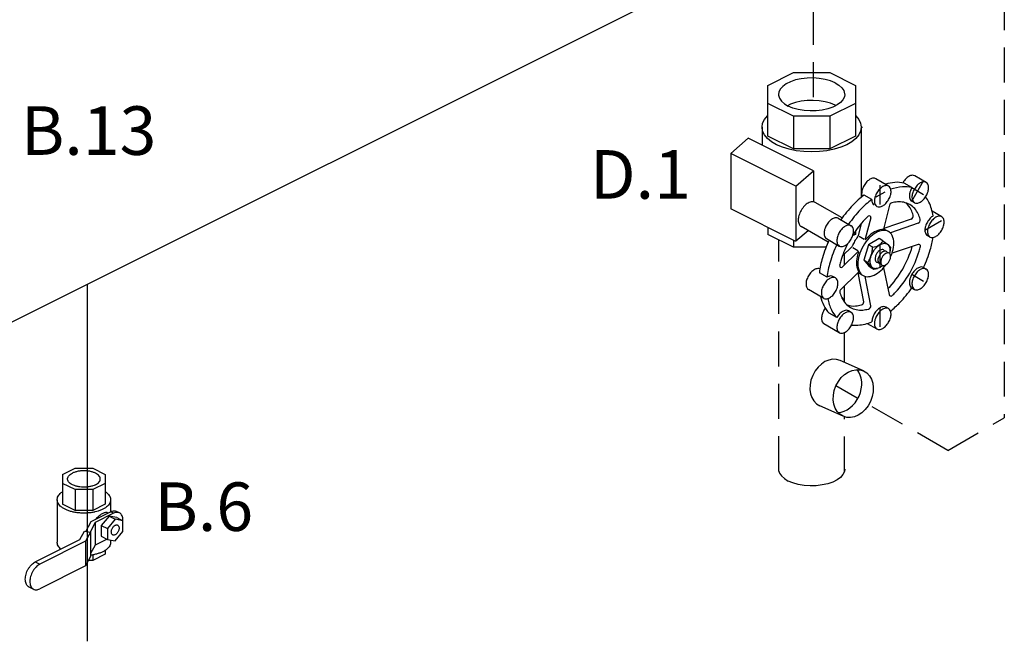
# Model space of a CAD drawing. Units: inches. Extents: x -4 to 131, y 14 to 156.
# Drawn here: x 35 to 64, y 14 to 32 of the extents above; entities that cross this region are included whole.
import ezdxf
from ezdxf.enums import TextEntityAlignment as Align

# ---------------------------------------------------------------- set-up
doc = ezdxf.new("R2010")
doc.units = ezdxf.units.IN
doc.header["$LTSCALE"] = 2
doc.header["$MEASUREMENT"] = 0
doc.linetypes.add('DASHED', pattern=[0.75, 0.5, -0.25])
for name, color, linetype in [('NOTES', 7, 'Continuous'), ('Piping Included', 7, 'Continuous'), ('Piping Not Included', 7, 'DASHED')]:
    doc.layers.add(name, color=color, linetype=linetype)
doc.styles.get("Standard").update_dxf_attribs({"font": 'ARIAL.TTF'})

msp = doc.modelspace()

# ---------------------------------------------------------------- linework, layer by layer
for p, q in [((56.734, 29.819), (57.466, 30.185)), ((57.466, 30.185), (58.503, 30.185)), ((58.503, 30.185), (59.236, 29.819)), ((56.734, 28.363), (56.734, 29.819)), ((59.236, 29.819), (59.236, 28.363)), ((57.466, 28.934), (56.734, 29.3)), ((57.38, 29.279), (57.295, 29.237)), ((59.236, 29.3), (58.503, 28.934)), ((58.654, 29.25), (58.674, 29.238)), ((58.503, 28.934), (57.466, 28.934)), ((57.466, 28.934), (57.466, 27.997)), ((58.503, 28.934), (58.503, 27.997)), ((56.565, 28.622), (56.565, 28.108)), ((59.402, 28.639), (59.434, 28.601)), ((59.405, 28.622), (59.405, 26.612)), ((58.034, 27.373), (56.166, 28.308)), ((57.466, 27.997), (56.734, 28.363)), ((59.236, 28.363), (58.503, 27.997)), ((58.503, 27.997), (57.466, 27.997)), ((57.535, 26.935), (55.667, 27.869)), ((55.667, 27.869), (55.667, 26.283)), ((58.034, 27.373), (58.034, 26.485)), ((60.189, 26.935), (59.822, 27.146)), ((60.853, 26.501), (61.19, 27.084)), ((61.263, 27.041), (60.938, 27.229)), ((57.535, 26.935), (57.535, 25.367)), ((59.947, 26.411), (59.947, 26.961)), ((60.852, 26.89), (60.632, 27.017)), ((60.852, 26.89), (61.188, 26.696)), ((59.707, 26.549), (59.487, 26.676)), ((60.076, 26.76), (59.824, 26.615)), ((57.535, 25.349), (55.667, 26.283)), ((58.858, 26.021), (58.083, 26.468)), ((60.212, 26.386), (60.047, 25.739)), ((60.927, 26.458), (60.853, 26.501)), ((58.748, 26.012), (59.114, 25.8)), ((59.677, 26.023), (59.52, 25.421)), ((60.831, 25.986), (60.047, 25.715)), ((61.229, 25.671), (61.705, 25.946)), ((61.708, 26.057), (61.435, 26.215)), ((56.734, 25.75), (56.734, 25.552)), ((58.458, 25.329), (57.683, 25.776)), ((59.406, 25.865), (59.314, 25.511)), ((60.048, 25.713), (60.186, 25.633)), ((61.033, 25.869), (60.239, 25.593)), ((57.466, 25.186), (56.734, 25.552)), ((57.466, 25.383), (57.466, 25.186)), ((58.411, 25.429), (58.777, 25.217)), ((59.236, 25.552), (59.16, 25.515)), ((59.236, 25.646), (59.236, 25.552)), ((59.486, 25.405), (59.343, 25.488)), ((59.92, 25.432), (59.613, 25.255)), ((60.026, 25.368), (59.92, 25.432)), ((61.372, 25.474), (61.298, 25.517)), ((58.398, 25.186), (57.466, 25.186)), ((59.131, 25.196), (58.869, 24.937)), ((59.16, 25.177), (59.303, 25.094)), ((59.613, 25.255), (59.477, 24.811)), ((59.733, 25.183), (59.613, 25.255)), ((59.943, 24.606), (59.943, 25.282)), ((60.026, 25.368), (60.157, 25.27)), ((60.241, 25.189), (60.171, 25.258)), ((60.241, 25.189), (60.223, 25.041)), ((61.039, 25.26), (60.287, 25.015)), ((59.309, 25.055), (58.856, 24.608)), ((58.922, 24.674), (58.922, 24.99)), ((59.595, 24.74), (59.477, 24.811)), ((59.477, 24.811), (59.593, 24.685)), ((59.652, 24.619), (59.592, 24.686)), ((59.595, 24.739), (59.711, 24.613)), ((59.652, 24.619), (59.766, 24.551)), ((59.766, 24.551), (59.709, 24.614)), ((59.766, 24.551), (59.868, 24.576)), ((60.044, 24.594), (60.206, 23.829)), ((61.19, 24.602), (61.263, 24.559)), ((58.425, 24.327), (58.205, 24.454)), ((58.669, 24.302), (58.595, 24.345)), ((59.297, 24.44), (58.819, 23.974)), ((59.479, 23.62), (59.319, 24.452)), ((59.32, 24.452), (59.458, 24.372)), ((59.681, 23.503), (59.519, 24.347)), ((60.853, 24.407), (61.19, 24.213)), ((58.332, 23.719), (57.892, 23.973)), ((58.922, 23.611), (58.922, 24.075)), ((60.853, 24.019), (60.927, 23.976)), ((59.947, 22.901), (59.947, 23.451)), ((60.189, 23.425), (60.115, 23.467)), ((58.703, 23.167), (58.483, 23.294)), ((59.114, 23.318), (59.041, 23.361)), ((58.777, 22.735), (58.338, 22.989)), ((59.578, 23), (59.852, 22.842))]:
    msp.add_line(p, q)
at = {"linetype": 'Continuous'}
for p, q in [((56.166, 28.308), (55.667, 27.869)), ((57.535, 26.935), (58.034, 27.373)), ((57.535, 25.367), (57.883, 25.66))]:
    msp.add_line(p, q, dxfattribs=at)
at = {"linetype": 'DASHED'}
msp.add_line((58.922, 21.885), (58.922, 22.74), dxfattribs=at)
at = {"color": 7, "linetype": 'Continuous'}
for p, q in [((36.537, 18.671), (36.894, 18.85)), ((36.537, 18.671), (36.537, 17.824)), ((36.894, 18.85), (37.399, 18.85)), ((37.399, 18.85), (37.756, 18.671)), ((37.756, 18.671), (37.756, 17.824)), ((36.894, 18.241), (36.537, 18.419)), ((37.756, 18.419), (37.399, 18.241)), ((37.399, 18.241), (36.894, 18.241)), ((36.894, 18.241), (36.894, 17.645)), ((37.399, 18.241), (37.399, 17.645)), ((36.381, 17.95), (36.381, 16.732)), ((36.894, 17.645), (36.537, 17.824)), ((37.756, 17.824), (37.399, 17.645)), ((37.912, 17.95), (37.912, 17.608)), ((37.399, 17.645), (36.894, 17.645)), ((37.355, 17.329), (37.909, 17.607)), ((37.997, 17.562), (37.467, 17.297)), ((37.865, 17.484), (37.644, 17.217)), ((37.836, 17.57), (37.819, 17.578)), ((38.086, 17.438), (37.865, 17.484)), ((37.865, 17.484), (38.042, 17.395)), ((37.997, 17.562), (37.909, 17.607)), ((38.165, 17.573), (38.077, 17.617)), ((37.201, 17.042), (37.355, 17.329)), ((37.467, 17.297), (37.322, 17.026)), ((37.467, 17.297), (37.467, 16.648)), ((37.644, 17.217), (37.821, 17.129)), ((37.644, 17.217), (37.644, 16.905)), ((38.042, 17.395), (37.821, 17.129)), ((38.263, 17.35), (38.042, 17.395)), ((38.086, 17.438), (38.263, 17.35)), ((38.263, 17.037), (38.263, 17.35)), ((37.029, 16.807), (37.159, 17.048)), ((37.159, 17.048), (37.337, 17.024)), ((37.337, 17.024), (37.195, 16.759)), ((37.337, 17.024), (37.337, 16.321)), ((37.821, 17.129), (37.821, 16.816)), ((38.042, 16.77), (38.263, 17.037)), ((35.755, 16.169), (37.029, 16.807)), ((37.195, 16.759), (35.886, 16.104)), ((37.195, 16.759), (37.195, 16.055)), ((37.467, 16.648), (37.337, 16.406)), ((37.812, 16.82), (37.467, 16.648)), ((37.644, 16.905), (37.821, 16.816)), ((37.821, 16.816), (38.042, 16.77)), ((37.912, 16.797), (37.912, 16.732)), ((37.756, 16.389), (37.399, 16.211)), ((37.399, 16.372), (37.399, 16.211)), ((37.756, 16.502), (37.756, 16.389)), ((35.755, 16.169), (35.886, 16.104)), ((37.337, 16.321), (37.195, 16.055)), ((37.399, 16.211), (37.279, 16.211)), ((37.195, 16.055), (35.886, 15.4)), ((35.573, 15.454), (35.704, 15.389))]:
    msp.add_line(p, q, dxfattribs=at)
for points in [[(58.654, 29.894), (58.52, 29.95), (58.367, 29.992), (58.201, 30.02), (58.028, 30.032), (57.854, 30.028), (57.684, 30.008), (57.524, 29.973), (57.38, 29.924), (57.256, 29.862), (57.158, 29.79), (57.087, 29.71), (57.047, 29.625), (57.038, 29.559)], [(58.654, 29.894), (58.766, 29.827), (58.851, 29.751), (58.906, 29.668), (58.93, 29.581), (58.931, 29.559)], [(57.038, 29.559), (57.039, 29.538), (57.063, 29.451), (57.119, 29.368), (57.204, 29.292), (57.315, 29.225)], [(58.931, 29.559), (58.922, 29.494), (58.882, 29.409), (58.812, 29.329), (58.713, 29.257), (58.589, 29.195), (58.445, 29.146), (58.286, 29.111), (58.115, 29.091), (57.941, 29.087), (57.768, 29.099), (57.602, 29.126), (57.45, 29.169), (57.315, 29.225)], [(58.654, 29.25), (58.52, 29.306), (58.367, 29.348), (58.201, 29.376), (58.028, 29.388), (57.854, 29.384), (57.684, 29.364), (57.524, 29.329), (57.38, 29.279)], [(56.565, 28.622), (56.582, 28.733), (56.634, 28.842), (56.719, 28.945), (56.734, 28.956)], [(59.236, 28.956), (59.25, 28.945), (59.335, 28.842), (59.387, 28.733), (59.405, 28.622)], [(58.989, 28.12), (58.819, 28.048), (58.629, 27.99), (58.424, 27.947), (58.207, 27.921), (57.985, 27.912), (57.763, 27.921), (57.546, 27.947), (57.34, 27.99), (57.15, 28.048), (56.98, 28.12), (56.836, 28.205), (56.719, 28.3), (56.634, 28.403), (56.582, 28.511), (56.565, 28.622)], [(59.405, 28.622), (59.387, 28.511), (59.335, 28.403), (59.25, 28.3), (59.134, 28.205), (58.989, 28.12)]]:
    msp.add_lwpolyline(points)
for points in [[(59.822, 27.146, 0.156851), (59.753, 27.161, 0.106617), (59.654, 27.13, 0.072341), (59.567, 27.061, 0.058752), (59.486, 26.952, 0.058752)], [(60.938, 27.229, 0.156851), (60.868, 27.244, 0.106617), (60.77, 27.213, 0.072341), (60.683, 27.144, 0.058752), (60.601, 27.035, 0.058752)], [(59.486, 26.952, 0.058752), (59.432, 26.827, 0.072341), (59.416, 26.717, 0.088053), (59.431, 26.633, 0.156851)], [(60.632, 27.017, 0.090055), (60.364, 27.039, 0.043093), (60.096, 26.988, 0.072341)], [(60.854, 26.89, 0.09053), (60.584, 26.912, 0.053833), (60.251, 26.842, 0.072341)], [(60.601, 27.035, 0.004553), (60.596, 27.026, 0.072341)], [(60.853, 26.889, 0.058752), (60.8, 26.764, 0.072341), (60.784, 26.655, 0.106617), (60.805, 26.553, 0.156851), (60.853, 26.501, 0.156851)], [(59.487, 26.676, 0.043368), (59.165, 26.39, 0.036258), (58.821, 25.97, 0.058752)], [(59.707, 26.549, 0.043368), (59.385, 26.264, 0.036258), (59.041, 25.843, 0.058752)], [(59.707, 26.549, 0.106617), (59.729, 26.448, 0.156851), (59.777, 26.395, 0.156851)], [(61.463, 26.081, 0.064807), (61.344, 26.473, 0.060974), (61.249, 26.629, 0.156851)], [(57.683, 26.238, 0.058752), (57.62, 26.089, 0.072341), (57.601, 25.959, 0.106617), (57.627, 25.839, 0.156851), (57.683, 25.776, 0.156851)], [(58.083, 26.468, 0.156851), (58, 26.486, 0.106617), (57.883, 26.449, 0.072341), (57.78, 26.367, 0.058752), (57.683, 26.238, 0.058752)], [(58.748, 26.012, 0.156851), (58.678, 26.027, 0.106617), (58.579, 25.995, 0.072341), (58.492, 25.927, 0.058752), (58.411, 25.818, 0.058752)], [(61.463, 26.081, 0.069689), (61.38, 26.014, 0.058752), (61.298, 25.905, 0.058752)], [(58.411, 25.818, 0.058752), (58.357, 25.692, 0.072341), (58.341, 25.583, 0.106617), (58.363, 25.482, 0.156851), (58.411, 25.429, 0.156851)], [(60.247, 24.912, 0.032023), (60.303, 25.063, 0.072341), (60.337, 25.3, 0.106617), (60.29, 25.519, 0.156851), (60.186, 25.633, 0.156851), (60.035, 25.666, 0.106617), (59.822, 25.597, 0.072341), (59.634, 25.449, 0.058752), (59.458, 25.213, 0.058752)], [(61.298, 25.905, 0.058752), (61.245, 25.78, 0.072341), (61.229, 25.671, 0.106617), (61.251, 25.569, 0.156851), (61.298, 25.517, 0.156851)], [(58.484, 25.386, 0.036258), (58.292, 24.878, 0.043589), (58.205, 24.454, 0.106617)], [(61.19, 24.602, 0.036258), (61.382, 25.111, 0.036201), (61.459, 25.462, 0.02765)], [(58.704, 25.26, 0.036258), (58.512, 24.751, 0.043589), (58.425, 24.327, 0.106617)], [(59.458, 25.213, 0.058752), (59.342, 24.943, 0.072341), (59.307, 24.705, 0.106617), (59.354, 24.486, 0.156851), (59.458, 24.372, 0.156851), (59.609, 24.34, 0.106617), (59.822, 24.408, 0.072341), (60.01, 24.557, 0.032023), (60.113, 24.68, 0.058752)], [(60.017, 24.659, -0.049885), (59.943, 24.606, -0.106617), (59.826, 24.569, -0.156851), (59.743, 24.587, -0.156851), (59.686, 24.649, -0.106617), (59.66, 24.77, -0.072341), (59.679, 24.9, -0.058752), (59.743, 25.048, -0.058752), (59.84, 25.178, -0.072341), (59.943, 25.259, -0.106617), (60.06, 25.297, -0.156851), (60.143, 25.279, -0.156851), (60.2, 25.216, -0.106617), (60.226, 25.096, -0.049885), (60.217, 25.006, -0.058752)], [(60.075, 25.069, 0.012905), (60.072, 25.076, 0.156851), (60.044, 25.107, 0.156851), (60.002, 25.116, 0.106617), (59.943, 25.097, 0.072341), (59.891, 25.056, 0.058752), (59.843, 24.991, 0.058752)], [(59.843, 24.991, 0.058752), (59.81, 24.916, 0.072341), (59.801, 24.851, 0.106617), (59.814, 24.79, 0.156851), (59.843, 24.759, 0.156851), (59.884, 24.75, 0.012905), (59.892, 24.75, 0.026661)], [(59.923, 24.944, 0.058752), (59.891, 24.87, 0.072341), (59.882, 24.804, 0.106617), (59.895, 24.743, 0.156851), (59.923, 24.712, 0.156851), (59.965, 24.703, 0.012905), (59.973, 24.704, 0.072341)], [(60.156, 25.022, 0.012905), (60.153, 25.029, 0.156851), (60.125, 25.06, 0.156851), (60.083, 25.069, 0.106617), (60.024, 25.051, 0.072341), (59.972, 25.01, 0.058752), (59.923, 24.944, 0.058752)], [(58.22, 24.561, 0.134288), (58.159, 24.571, 0.106617), (58.061, 24.54, 0.072341), (57.974, 24.471, 0.058752), (57.892, 24.362, 0.058752)], [(61.19, 24.602, 0.156851), (61.12, 24.617, 0.106617), (61.022, 24.585, 0.072341), (60.935, 24.516, 0.058752), (60.853, 24.407, 0.058752)], [(57.892, 24.362, 0.058752), (57.839, 24.237, 0.072341), (57.823, 24.127, 0.106617), (57.845, 24.026, 0.156851), (57.892, 23.973, 0.156851)], [(58.595, 24.345, 0.156851), (58.526, 24.36, 0.106617), (58.427, 24.328, 0.001505), (58.425, 24.327, 0.058752)], [(60.853, 24.407, 0.058752), (60.8, 24.282, 0.072341), (60.784, 24.173, 0.106617), (60.805, 24.071, 0.156851), (60.853, 24.019, 0.156851)], [(60.243, 23.355, 0.036201), (60.509, 23.598, 0.036258), (60.853, 24.019, 0.058752)], [(58.239, 23.773, 0.043093), (58.33, 23.515, 0.090055), (58.483, 23.294, 0.156851)], [(58.444, 23.712, 0.053833), (58.55, 23.388, 0.090055), (58.703, 23.167, 0.156851)], [(58.374, 23.433, 0.028318), (58.338, 23.378, 0.058752)], [(60.115, 23.467, 0.156851), (60.046, 23.482, 0.106617), (59.947, 23.451, 0.072341), (59.86, 23.382, 0.058752), (59.779, 23.273, 0.058752)], [(58.338, 23.378, 0.058752), (58.284, 23.253, 0.072341), (58.268, 23.143, 0.106617), (58.29, 23.042, 0.156851), (58.338, 22.989, 0.156851)], [(59.041, 23.361, 0.156851), (58.971, 23.376, 0.106617), (58.872, 23.344, 0.072341), (58.785, 23.275, 0.058752), (58.704, 23.166, 0.058752)], [(59.779, 23.273, 0.058752), (59.725, 23.148, 0.069689), (59.709, 23.042, 0.106617)], [(59.127, 22.954, 0.060974), (59.31, 22.95, 0.064807), (59.709, 23.042, 0.072341)]]:
    msp.add_lwpolyline(points, format="xyb")
for points in [[(59.852, 26.741, 0.058752), (59.798, 26.616, 0.072341), (59.782, 26.506, 0.106617), (59.804, 26.405, 0.156851), (59.852, 26.352, 0.156851), (59.922, 26.337, 0.106617), (60.02, 26.369, 0.072341), (60.107, 26.437, 0.058752), (60.189, 26.546, 0.058752), (60.242, 26.671, 0.072341), (60.258, 26.781, 0.106617), (60.236, 26.882, 0.156851), (60.189, 26.935, 0.156851), (60.119, 26.95, 0.106617), (60.02, 26.918, 0.072341), (59.933, 26.85, 0.058752)], [(60.927, 26.847, 0.058752), (60.873, 26.722, 0.072341), (60.857, 26.612, 0.106617), (60.879, 26.511, 0.156851), (60.927, 26.458, 0.156851), (60.996, 26.443, 0.106617), (61.095, 26.475, 0.072341), (61.182, 26.544, 0.058752), (61.263, 26.653, 0.058752), (61.317, 26.778, 0.072341), (61.333, 26.887, 0.106617), (61.311, 26.989, 0.156851), (61.263, 27.041, 0.156851), (61.194, 27.056, 0.106617), (61.095, 27.025, 0.072341), (61.008, 26.956, 0.058752)], [(61.372, 25.863, 0.058752), (61.318, 25.738, 0.072341), (61.302, 25.628, 0.106617), (61.324, 25.527, 0.156851), (61.372, 25.474, 0.156851), (61.441, 25.459, 0.106617), (61.54, 25.491, 0.072341), (61.627, 25.56, 0.058752), (61.708, 25.669, 0.058752), (61.762, 25.794, 0.072341), (61.778, 25.903, 0.106617), (61.756, 26.005, 0.156851), (61.708, 26.057, 0.156851), (61.639, 26.072, 0.106617), (61.54, 26.041, 0.072341), (61.453, 25.972, 0.058752)], [(58.777, 25.606, 0.058752), (58.723, 25.481, 0.072341), (58.707, 25.371, 0.106617), (58.729, 25.27, 0.156851), (58.777, 25.217, 0.156851), (58.847, 25.202, 0.106617), (58.945, 25.234, 0.072341), (59.032, 25.303, 0.058752), (59.114, 25.412, 0.058752), (59.168, 25.537, 0.072341), (59.184, 25.646, 0.106617), (59.162, 25.748, 0.156851), (59.114, 25.8, 0.156851), (59.044, 25.815, 0.106617), (58.945, 25.784, 0.072341), (58.859, 25.715, 0.058752)], [(60.004, 24.898, 0.058752), (59.972, 24.823, 0.072341), (59.962, 24.757, 0.106617), (59.976, 24.697, 0.156851), (60.004, 24.665, 0.156851), (60.046, 24.656, 0.106617), (60.105, 24.675, 0.072341), (60.157, 24.716, 0.058752), (60.205, 24.781, 0.058752), (60.238, 24.856, 0.072341), (60.247, 24.922, 0.106617), (60.234, 24.982, 0.156851), (60.205, 25.014, 0.156851), (60.164, 25.023, 0.106617), (60.105, 25.004, 0.072341), (60.053, 24.963, 0.058752)], [(60.927, 24.365, 0.058752), (60.873, 24.24, 0.072341), (60.857, 24.13, 0.106617), (60.879, 24.029, 0.156851), (60.927, 23.976, 0.156851), (60.996, 23.961, 0.106617), (61.095, 23.993, 0.072341), (61.182, 24.062, 0.058752), (61.263, 24.171, 0.058752), (61.317, 24.296, 0.072341), (61.333, 24.405, 0.106617), (61.311, 24.507, 0.156851), (61.263, 24.559, 0.156851), (61.194, 24.574, 0.106617), (61.095, 24.543, 0.072341), (61.008, 24.474, 0.058752)], [(58.332, 24.108, 0.058752), (58.278, 23.983, 0.072341), (58.262, 23.873, 0.106617), (58.284, 23.772, 0.156851), (58.332, 23.719, 0.156851), (58.402, 23.704, 0.106617), (58.5, 23.736, 0.072341), (58.587, 23.805, 0.058752), (58.669, 23.914, 0.058752), (58.722, 24.039, 0.072341), (58.738, 24.148, 0.106617), (58.717, 24.25, 0.156851), (58.669, 24.302, 0.156851), (58.599, 24.317, 0.106617), (58.5, 24.286, 0.072341), (58.413, 24.217, 0.058752)], [(59.852, 23.231, 0.058752), (59.798, 23.106, 0.072341), (59.782, 22.996, 0.106617), (59.804, 22.895, 0.156851), (59.852, 22.842, 0.156851), (59.922, 22.827, 0.106617), (60.02, 22.858, 0.072341), (60.107, 22.927, 0.058752), (60.189, 23.036, 0.058752), (60.242, 23.161, 0.072341), (60.258, 23.271, 0.106617), (60.236, 23.372, 0.156851), (60.189, 23.425, 0.156851), (60.119, 23.44, 0.106617), (60.02, 23.408, 0.072341), (59.933, 23.34, 0.058752)], [(58.777, 23.124, 0.058752), (58.723, 22.999, 0.072341), (58.707, 22.889, 0.106617), (58.729, 22.788, 0.156851), (58.777, 22.735, 0.156851), (58.847, 22.72, 0.106617), (58.945, 22.752, 0.072341), (59.032, 22.821, 0.058752), (59.114, 22.93, 0.058752), (59.168, 23.055, 0.072341), (59.184, 23.164, 0.106617), (59.162, 23.266, 0.156851), (59.114, 23.318, 0.156851), (59.044, 23.333, 0.106617), (58.945, 23.302, 0.072341), (58.859, 23.233, 0.058752)]]:
    msp.add_lwpolyline(points, format="xyb", close=True)
at = {"linetype": 'DASHED', "ltscale": 0.125}
msp.add_lwpolyline([(58.922, 23.611), (58.911, 23.655), (58.867, 23.73), (58.839, 23.758)], dxfattribs=at)
for centre, radius, start, end in [((60.302, 26.363), 0.0933, 103.1563, 165.703), ((60.563, 25.247), 1.24, 95.6571, 103.1563), ((60.499, 25.895), 0.588, 60, 95.6571), ((60.297, 26.012), 0.588, 24.3429, 48.5654), ((60.499, 25.895), 0.588, 24.3429, 60), ((59.703, 25.743), 1.24, 16.7663, 24.3429), ((61.634, 23.957), 2.934, 136.5505, 147.0839), ((60.914, 24.639), 1.942, 132.5452, 136.5505), ((59.632, 26.035), 0.0463, 345.3738, 132.5452), ((60.801, 26.074), 0.0933, 289.0195, 16.7663), ((61.003, 25.957), 0.0933, 289.1562, 16.7642), ((59.905, 25.627), 1.24, 16.7642, 24.3429), ((60.047, 25.161), 0.531, 95.6571, 120), ((60.02, 25.439), 0.252, 85.3413, 95.6571), ((60.041, 25.701), 0.0112, 265.3413, 28.1538), ((60.092, 25.728), 0.0463, 165.703, 208.1538), ((60.304, 24.724), 1.257, 143.134, 150), ((59.224, 25.534), 0.0933, 323.4754, 345.3738), ((59.531, 25.418), 0.0112, 165.3738, 320.2681), ((60.506, 24.608), 1.257, 136.5505, 140.2681), ((60.198, 24.9), 0.832, 120, 136.5505), ((61.634, 23.957), 2.934, 152.9161, 163.4495), ((59.066, 25.262), 0.0933, 314.6262, 336.5246), ((60.304, 24.724), 1.257, 150, 156.5246), ((58.871, 25.203), 0.86, 327.2961, 358.65), ((59.696, 25.597), 0.415, 274.7481, 325.2519), ((58.05, 26.026), 2.934, 330, 343.7352), ((61.054, 25.216), 0.0463, 347.5033, 108.0789), ((59.203, 25.627), 1.942, 343.4495, 347.5033), ((60.099, 24.729), 0.832, 163.4495, 180), ((60.506, 24.608), 1.257, 159.7319, 163.4495), ((59.316, 25.047), 0.0112, 339.7319, 134.6262), ((58.252, 25.909), 2.934, 330, 343.4495), ((58.833, 24.648), 0.0463, 167.5383, 300), ((60.683, 24.239), 1.942, 163.4495, 167.5383), ((59.798, 24.729), 0.531, 180, 204.3429), ((58.05, 26.026), 2.934, 316.2648, 330), ((59.329, 24.407), 0.0463, 91.8462, 134.297), ((59.543, 24.614), 0.252, 204.3429, 214.6587), ((59.327, 24.464), 0.0112, 271.8462, 34.6587), ((58.252, 25.909), 2.934, 316.5505, 330), ((58.884, 23.907), 0.0933, 134.297, 196.8437), ((59.981, 24.239), 1.24, 196.8437, 204.3429), ((59.388, 23.97), 0.588, 204.3429, 240), ((60.252, 23.829), 0.0463, 180, 312.4617), ((58.972, 25.227), 1.942, 312.4617, 316.5505), ((59.186, 24.087), 0.588, 251.4346, 275.6571), ((59.388, 23.97), 0.588, 240, 275.6571), ((59.121, 24.736), 1.24, 275.6571, 283.3191), ((59.386, 23.62), 0.0933, 283.3191, 0), ((59.323, 24.619), 1.24, 275.6571, 283.3191), ((59.587, 23.503), 0.0933, 283.3191, 0)]:
    msp.add_arc(centre, radius, start, end)
at = {"color": 7, "linetype": 'Continuous'}
for points, start_tangent, end_tangent in [([(36.678, 18.545), (36.684, 18.582), (36.709, 18.629), (36.754, 18.673), (36.815, 18.711)], (0.002723, 0.999996), (0.894427, 0.447214)), ([(37.615, 18.545), (37.615, 18.557), (37.599, 18.606), (37.564, 18.652), (37.511, 18.693), (37.442, 18.727), (37.359, 18.754), (37.268, 18.772), (37.171, 18.779), (37.073, 18.777), (36.979, 18.764), (36.891, 18.742), (36.815, 18.711)], (0.002723, 0.999996), (-0.894427, -0.447214)), ([(37.478, 18.379), (37.402, 18.349), (37.315, 18.326), (37.22, 18.314), (37.122, 18.311), (37.025, 18.319), (36.934, 18.336), (36.852, 18.363), (36.782, 18.398), (36.729, 18.439), (36.694, 18.485), (36.679, 18.533), (36.678, 18.545)], (-0.894427, -0.447214), (0.002723, 0.999996)), ([(37.478, 18.379), (37.54, 18.418), (37.584, 18.461), (37.61, 18.509), (37.615, 18.545)], (0.894427, 0.447214), (0.002723, 0.999996)), ([(36.381, 17.95), (36.386, 17.993), (36.407, 18.049), (36.445, 18.103), (36.498, 18.153), (36.536, 18.181)], (0.000793, 1), (0.834761, 0.550612)), ([(37.756, 18.181), (37.763, 18.177), (37.824, 18.129), (37.869, 18.076), (37.899, 18.021), (37.912, 17.964), (37.912, 17.95)], (0.835292, -0.549806), (-0.000793, -1)), ([(36.605, 17.679), (36.531, 17.722), (36.47, 17.771), (36.424, 17.823), (36.394, 17.879), (36.382, 17.936), (36.381, 17.95)], (-0.894427, 0.447214), (0.000793, 1)), ([(37.912, 17.95), (37.907, 17.907), (37.886, 17.851), (37.848, 17.797), (37.795, 17.746), (37.727, 17.7), (37.646, 17.66), (37.554, 17.626), (37.471, 17.603)], (-0.000793, -1), (-0.973793, -0.227436)), ([(37.471, 17.603), (37.453, 17.599), (37.345, 17.58), (37.232, 17.569), (37.118, 17.567), (37.004, 17.574), (36.894, 17.588), (36.789, 17.611), (36.692, 17.642), (36.605, 17.679)], (-0.973793, -0.227436), (-0.894427, 0.447214)), ([(37.819, 17.578), (37.795, 17.585), (37.764, 17.584), (37.728, 17.574), (37.688, 17.557), (37.645, 17.533), (37.6, 17.502), (37.554, 17.465), (37.509, 17.422), (37.486, 17.396)], (-0.894461, 0.447146), (-0.647065, -0.762435)), ([(37.909, 17.607), (37.964, 17.627), (38.017, 17.632), (38.065, 17.622), (38.077, 17.617)], (0.894427, 0.447214), (0.893987, -0.448094)), ([(38.165, 17.573), (38.153, 17.578), (38.105, 17.588), (38.053, 17.583), (37.997, 17.562)], (-0.893987, 0.448094), (-0.894427, -0.447214)), ([(38.262, 17.35), (38.261, 17.403), (38.25, 17.464), (38.227, 17.515), (38.194, 17.553), (38.165, 17.573)], (0.048317, 0.998832), (-0.893987, 0.448094)), ([(37.972, 16.943), (37.963, 16.948), (37.946, 16.967), (37.935, 16.994), (37.931, 17.028), (37.935, 17.065), (37.946, 17.103), (37.963, 17.139), (37.986, 17.172), (38.013, 17.199), (38.042, 17.218)], (-0.895078, 0.445909), (0.894427, 0.447214)), ([(38.042, 17.218), (38.07, 17.228), (38.097, 17.228), (38.111, 17.223)], (0.894427, 0.447214), (0.895078, -0.445909)), ([(38.111, 17.223), (38.12, 17.218), (38.137, 17.198), (38.148, 17.171), (38.152, 17.138), (38.148, 17.101), (38.137, 17.063), (38.12, 17.026), (38.097, 16.993), (38.07, 16.966), (38.042, 16.948)], (0.895078, -0.445909), (-0.894427, -0.447214)), ([(38.262, 17.35), (38.262, 17.35)], (0.050009, 0.998749), (0.048317, 0.998832)), ([(38.042, 16.948), (38.013, 16.938), (37.986, 16.938), (37.972, 16.943)], (-0.894427, -0.447214), (-0.895078, 0.445909)), ([(36.489, 16.536), (36.47, 16.553), (36.424, 16.606), (36.394, 16.661), (36.382, 16.718), (36.381, 16.732)], (-0.766135, 0.642679), (0.000793, 1)), ([(37.912, 16.732), (37.907, 16.689), (37.886, 16.633), (37.848, 16.579), (37.795, 16.528), (37.727, 16.482), (37.646, 16.442), (37.554, 16.408), (37.453, 16.381), (37.345, 16.362), (37.337, 16.361)], (-0.000793, -1), (-0.99183, -0.127569)), ([(35.573, 15.454), (35.552, 15.467), (35.516, 15.503), (35.49, 15.55), (35.473, 15.608), (35.468, 15.674), (35.473, 15.745), (35.49, 15.82), (35.516, 15.894), (35.552, 15.965), (35.595, 16.03), (35.645, 16.088), (35.699, 16.135), (35.755, 16.169)], (-0.894411, 0.447246), (0.894427, 0.447214)), ([(35.886, 16.104), (35.83, 16.069), (35.776, 16.022), (35.726, 15.965), (35.683, 15.9), (35.647, 15.828), (35.62, 15.754), (35.604, 15.68), (35.598, 15.609), (35.604, 15.543), (35.62, 15.485), (35.647, 15.437), (35.683, 15.402), (35.704, 15.389)], (-0.894427, -0.447214), (0.894411, -0.447246)), ([(35.704, 15.389), (35.726, 15.38), (35.776, 15.372), (35.83, 15.379), (35.886, 15.4)], (0.894411, -0.447246), (0.894427, 0.447214))]:
    msp.add_spline(points, degree=3, dxfattribs=dict(at, start_tangent=start_tangent, end_tangent=end_tangent))
at = {"layer": 'Piping Included'}
for p, q in [((29.352, 20.174), (58.028, 34.52)), ((37.24, 24.12), (37.24, 13.895))]:
    msp.add_line(p, q, dxfattribs=at)
at = {"layer": 'Piping Not Included'}
for p, q in [((63.501, 75.904), (63.501, 20.296)), ((58.028, 43.979), (58.028, 29.089))]:
    msp.add_line(p, q, dxfattribs=at)
at = {"layer": 'Piping Not Included', "linetype": 'DASHED'}
for p, q in [((57.047, 18.771), (57.047, 25.395)), ((61.884, 19.363), (58.681, 21.213)), ((58.922, 18.757), (58.922, 20.326)), ((61.884, 19.363), (63.501, 20.296))]:
    msp.add_line(p, q, dxfattribs=at)
at = {"layer": 'Piping Not Included', "linetype": 'Continuous'}
for p, q in [((59.469, 21.639), (58.801, 21.939)), ((58.884, 20.341), (58.217, 20.641))]:
    msp.add_line(p, q, dxfattribs=at)
at = {"layer": 'Piping Not Included'}
msp.add_lwpolyline([(57.047, 18.771), (57.063, 18.714), (57.119, 18.631), (57.204, 18.555), (57.315, 18.487)], dxfattribs=at)
at = {"layer": 'Piping Not Included', "linetype": 'DASHED'}
msp.add_lwpolyline([(58.931, 18.822), (58.922, 18.757), (58.882, 18.672), (58.812, 18.592), (58.713, 18.52), (58.589, 18.458), (58.445, 18.409), (58.286, 18.373), (58.115, 18.353), (57.941, 18.349), (57.768, 18.361), (57.602, 18.389), (57.45, 18.432), (57.315, 18.487)], dxfattribs=at)
at = {"layer": 'Piping Not Included', "linetype": 'Continuous'}
for centre, start_param, end_param in [((58.509, 21.29), 3.141593, 6.283185), ((58.846, 21.139), 0.340718, 2.800875)]:
    msp.add_ellipse(centre, major_axis=(-0.292, -0.649), ratio=0.762323, start_param=start_param, end_param=end_param, dxfattribs=at)
msp.add_ellipse((59.176, 20.99), major_axis=(-0.292, -0.649), ratio=0.762323, dxfattribs=at)

# ---------------------------------------------------------------- texts
at = {"layer": 'NOTES'}
for s, p in [('B.13', (35.34, 28.524)), ('D.1', (51.639, 27.268)), ('B.6', (39.164, 17.752))]:
    msp.add_text(s, height=1.3907, dxfattribs=at).set_placement(p, align=Align.MIDDLE_LEFT)

doc.saveas('drawing.dxf')
